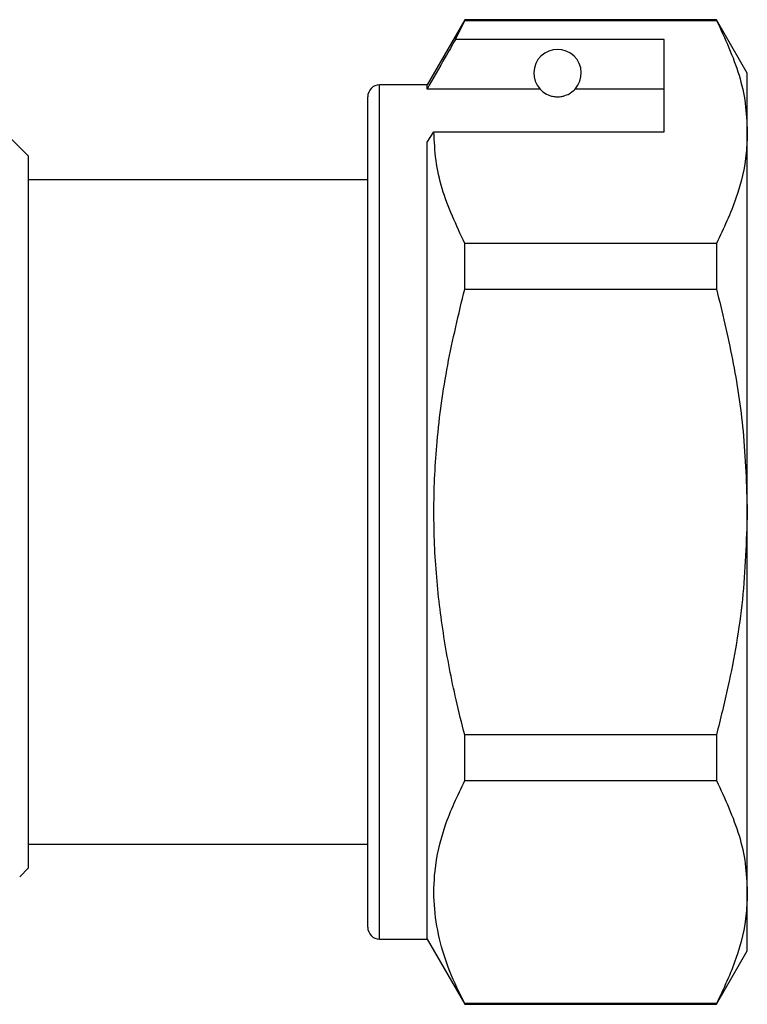
# Model space of a CAD drawing. Units: millimetres. Extents: x 154 to 253, y 90 to 263.
# Drawn here: x 237 to 253, y 211 to 232 of the extents above; entities that cross this region are included whole.
import ezdxf

# ---------------------------------------------------------------- set-up
doc = ezdxf.new("R2010")
doc.units = ezdxf.units.MM

msp = doc.modelspace()

# ---------------------------------------------------------------- linework, layer by layer
at = {"color": 7, "linetype": 'Continuous', "lineweight": 25}
for p, q in [((246.568, 231.917), (245.774, 230.542)), ((246.373, 231.502), (246.568, 231.902)), ((251.875, 231.917), (246.568, 231.917)), ((246.568, 231.902), (246.568, 231.917)), ((246.568, 231.902), (251.875, 231.902)), ((252.524, 230.792), (251.875, 231.917)), ((251.875, 231.917), (251.875, 231.902)), ((250.774, 231.502), (246.373, 231.502)), ((250.774, 229.553), (250.774, 231.502)), ((252.524, 229.553), (252.524, 230.792)), ((245.774, 230.542), (244.774, 230.542)), ((245.774, 230.455), (245.774, 230.542)), ((248.155, 230.455), (245.774, 230.455)), ((250.774, 230.455), (248.893, 230.455)), ((244.524, 221.542), (244.524, 230.292)), ((237.374, 229.042), (236.892, 229.525)), ((245.774, 229.337), (245.919, 229.553)), ((245.919, 229.553), (250.774, 229.553)), ((252.524, 221.542), (252.524, 229.553)), ((245.774, 212.542), (245.774, 229.337)), ((237.374, 214.042), (237.374, 229.042)), ((244.524, 228.542), (237.374, 228.542)), ((246.568, 226.241), (246.568, 227.204)), ((251.875, 227.204), (246.568, 227.204)), ((251.875, 227.204), (251.875, 226.241)), ((246.568, 226.241), (251.875, 226.241)), ((244.524, 212.792), (244.524, 221.542)), ((252.524, 213.532), (252.524, 221.542)), ((246.568, 215.881), (246.568, 216.844)), ((251.875, 216.844), (246.568, 216.844)), ((251.875, 216.844), (251.875, 215.881)), ((246.568, 215.881), (251.875, 215.881)), ((237.374, 214.542), (244.524, 214.542)), ((237.189, 213.857), (237.374, 214.042)), ((252.524, 212.292), (252.524, 213.532)), ((244.774, 212.542), (245.774, 212.542)), ((245.774, 212.542), (246.568, 211.167)), ((251.875, 211.167), (252.524, 212.292)), ((246.568, 211.167), (246.568, 211.182)), ((251.875, 211.182), (246.568, 211.182)), ((246.568, 211.167), (251.875, 211.167)), ((251.875, 211.182), (251.875, 211.167))]:
    msp.add_line(p, q, dxfattribs=at)
at = {"color": 8, "linetype": 'Continuous', "lineweight": 25}
for p, q in [((244.774, 221.542), (244.774, 230.542)), ((244.774, 212.542), (244.774, 221.542))]:
    msp.add_line(p, q, dxfattribs=at)
at = {"color": 7, "linetype": 'Continuous', "lineweight": 25}
for centre, radius, start, end in [((248.524, 230.792), 0.5, 317.588, 222.412), ((244.774, 230.292), 0.25, 90, 180), ((244.774, 212.792), 0.25, 180, 270)]:
    msp.add_arc(centre, radius, start, end, dxfattribs=at)
for points, knots in [([(251.875, 231.902), (252.053, 231.519), (252.322, 230.942), (252.497, 230.153), (252.515, 229.753), (252.524, 229.553)], [0, 0, 0, 0, 0.496004, 0.747365, 1, 1, 1, 1]), ([(246.373, 231.502), (246.301, 231.376), (246.102, 231.027), (245.902, 230.678), (245.774, 230.455)], [0, 0, 0, 0, 0.360044, 1, 1, 1, 1]), ([(248.155, 230.455), (248.171, 230.439), (248.206, 230.403), (248.281, 230.349), (248.381, 230.312), (248.438, 230.299), (248.485, 230.293), (248.529, 230.292), (248.574, 230.294), (248.63, 230.302), (248.722, 230.328), (248.828, 230.388), (248.868, 230.429), (248.893, 230.455)], [0, 0, 0, 0, 0.166171, 0.361832, 0.424444, 0.456689, 0.482044, 0.502416, 0.522798, 0.550706, 0.59935, 0.742053, 1, 1, 1, 1]), ([(246.568, 227.204), (246.39, 227.587), (246.121, 228.164), (245.946, 228.953), (245.928, 229.353), (245.919, 229.553)], [0, 0, 0, 0, 0.496004, 0.747365, 1, 1, 1, 1]), ([(252.524, 229.553), (252.519, 229.406), (252.503, 228.937), (252.322, 228.147), (252.024, 227.519), (251.875, 227.204)], [0, 0, 0, 0, 0.186106, 0.590837, 1, 1, 1, 1]), ([(246.568, 216.844), (246.506, 217.091), (246.334, 217.774), (246.115, 218.91), (245.95, 220.263), (245.899, 221.639), (245.972, 223.105), (246.184, 224.648), (246.44, 225.709), (246.568, 226.241)], [0, 0, 0, 0, 0.080397, 0.222186, 0.364678, 0.509801, 0.655993, 0.827372, 1, 1, 1, 1]), ([(251.875, 226.241), (251.994, 225.749), (252.232, 224.761), (252.472, 223.191), (252.506, 222.112), (252.524, 221.542)], [0, 0, 0, 0, 0.319567, 0.64086, 1, 1, 1, 1]), ([(252.524, 221.542), (252.503, 220.927), (252.461, 219.69), (252.191, 218.123), (251.958, 217.182), (251.875, 216.844)], [0, 0, 0, 0, 0.387865, 0.780309, 1, 1, 1, 1]), ([(246.568, 211.182), (246.458, 211.408), (246.237, 211.859), (246.018, 212.554), (245.907, 213.26), (245.925, 214.057), (246.12, 214.937), (246.418, 215.565), (246.568, 215.881)], [0, 0, 0, 0, 0.146557, 0.293073, 0.443066, 0.593046, 0.795415, 1, 1, 1, 1]), ([(251.875, 215.881), (252.053, 215.498), (252.322, 214.92), (252.497, 214.131), (252.515, 213.732), (252.524, 213.532)], [0, 0, 0, 0, 0.496004, 0.747365, 1, 1, 1, 1]), ([(252.524, 213.532), (252.519, 213.384), (252.503, 212.916), (252.322, 212.126), (252.024, 211.498), (251.875, 211.182)], [0, 0, 0, 0, 0.1861059, 0.5908372, 1, 1, 1, 1])]:
    msp.add_open_spline(points, degree=3, knots=knots, dxfattribs=at)

doc.saveas('drawing.dxf')
